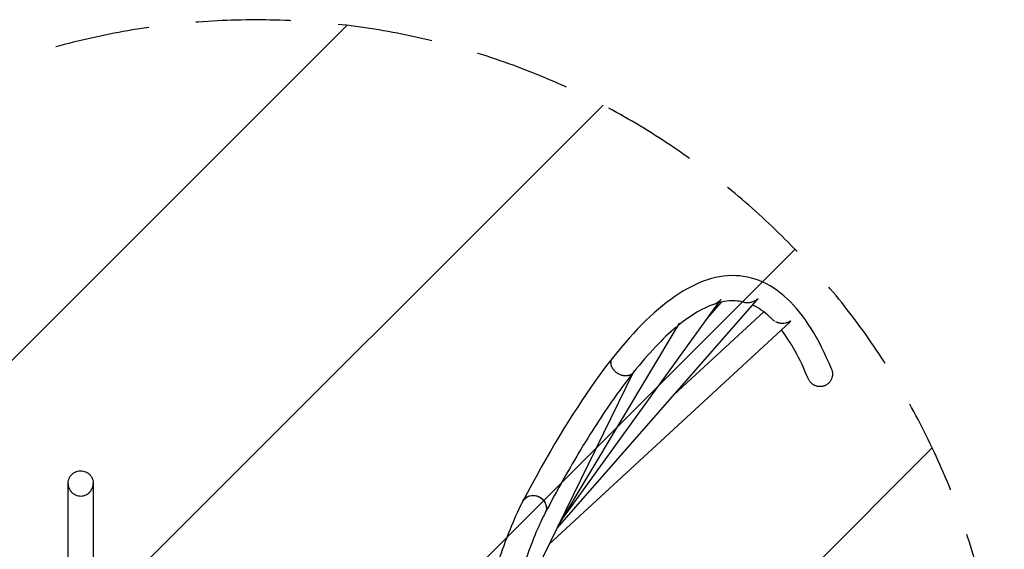
# Model space of a CAD drawing. Units: millimetres. Extents: x -2289 to 1985, y -3928 to 3936.
# Drawn here: x -600 to 716, y 1831 to 2539 of the extents above; entities that cross this region are included whole.
import ezdxf

# ---------------------------------------------------------------- set-up
doc = ezdxf.new("R2010")
doc.units = ezdxf.units.MM
doc.header["$LTSCALE"] = 20
doc.linetypes.add('HIDDEN', pattern=[9.525, 6.35, -3.175])
for name, color, linetype in [('2d', 230, 'Continuous'), ('AS-Free_Space', 31, 'HIDDEN'), ('AS-Free_Space_Hatch', 31, 'HIDDEN')]:
    doc.layers.add(name, color=color, linetype=linetype)

msp = doc.modelspace()

# ---------------------------------------------------------------- hatches: boundary and pattern name
at = {"layer": 'AS-Free_Space_Hatch'}
h = msp.add_hatch(dxfattribs=at)
h.set_pattern_fill('ANSI31', color=256, scale=100)
edge = h.paths.add_edge_path()
edge.add_line((715.4, -1928.3), (715.4, 1538.7))
edge.add_arc((-284.6, 1538.7), 1000, 0, 180)
edge.add_line((-1284.6, 1538.7), (-1284.6, -1928.3))
edge.add_arc((-284.6, -1928.3), 1000, 180, 360)

# ---------------------------------------------------------------- linework, layer by layer
at = {"layer": '2d'}
for p, q in [((118, 1859.2), (385.4, 2164.6)), ((126.5, 1873.8), (336.3, 2164)), ((318.5, 2139.4), (337.9, 2161.5)), ((274.6, 2038.1), (394.2, 2148.5)), ((107.6, 1837.8), (428.5, 2134.4)), ((119.2, 1861.6), (281.4, 2132.3)), ((42.3, 1704.6), (220.6, 2068.7))]:
    msp.add_line(p, q, dxfattribs=at)
at = {"layer": '2d', "extrusion": (0, 0, -1)}
for major_axis, start_param, end_param in [((-14.9, 7.9), 0, 3.141593), ((-14.9, 7.9), 0, 1.231695), ((14.9, -7.9), -1.909898, 0)]:
    msp.add_ellipse((87.2, 1887.6), major_axis=major_axis, ratio=0.907056, start_param=start_param, end_param=end_param, dxfattribs=at)
at = {"layer": '2d'}
for points, knots in [([(484.7, 2072.3), (467.8, 2113.2), (448.6, 2144.6), (402.6, 2187.6), (374.9, 2198.7), (317.1, 2194.6), (288.2, 2180.5), (229.7, 2132.8), (199.8, 2099), (137.6, 2011.8), (105.5, 1958.4), (72.3, 1895.5)], [4.4959692, 4.4959692, 4.4959692, 4.4959692, 4.6217719, 4.6217719, 4.7475746, 4.7475746, 4.8733773, 4.8733773, 4.99918, 4.99918, 5.1249827, 5.1249827, 5.1249827, 5.1249827]), ([(327.3, 2158.5), (327.9, 2158.7), (328.5, 2159), (329.9, 2159.6), (330.7, 2160), (332.1, 2160.8), (332.8, 2161.3), (334.2, 2162.3), (334.8, 2162.8), (335.7, 2163.7), (336, 2164), (336.4, 2164.4), (336.6, 2164.6), (336.8, 2164.9), (336.9, 2165), (337, 2165.1), (337.1, 2165.2)], [0.05147787, 0.05147787, 0.05147787, 0.05147787, 0.05384835, 0.05384835, 0.05703621, 0.05703621, 0.06022406, 0.06022406, 0.06341192, 0.06341192, 0.06500585, 0.06500585, 0.06580281, 0.0662013, 0.0662013, 0.06659978, 0.06659978, 0.06659978, 0.06659978]), ([(368.8, 2161.2), (362.2, 2162.9), (355.5, 2163.5), (343.7, 2162.7), (338.9, 2161.9), (333.8, 2160.5)], [4.7014889, 4.7014889, 4.7014889, 4.7014889, 4.7475746, 4.7475746, 4.77788273, 4.77788273, 4.77788273, 4.77788273]), ([(337.1, 2165.2), (337, 2165.1), (337, 2165), (336.8, 2164.8), (336.7, 2164.5), (336.5, 2164.2), (336.3, 2164), (336.3, 2164), (336.3, 2164), (336.3, 2164)], [-0.00002607, -0.00002607, -0.00002607, -0.00002607, 0.000496864, 0.000496864, 0.001019798, 0.002065665, 0.002065665, 0.002065665, 0.002065945, 0.002065945, 0.002065945, 0.002065945]), ([(367, 2161.6), (367.3, 2161.5), (367.5, 2161.5), (368.2, 2161.3), (368.6, 2161.2), (369, 2161.2), (369.9, 2161), (370.7, 2160.9), (372.5, 2160.8), (373.3, 2160.8), (374.6, 2160.9), (375, 2161), (375.8, 2161.1), (376.2, 2161.2), (377.4, 2161.4), (378.2, 2161.6), (379.7, 2162.1), (380.4, 2162.3), (381.8, 2162.9), (382.4, 2163.3), (383.7, 2164), (384.3, 2164.4), (385.2, 2165), (385.5, 2165.3), (385.9, 2165.6), (386.1, 2165.8), (386.3, 2165.9), (386.5, 2166.1), (386.5, 2166.1), (386.6, 2166.2)], [0.03983199, 0.03983199, 0.03983199, 0.03983199, 0.04071465, 0.04071465, 0.04192903, 0.04192903, 0.04192903, 0.04481522, 0.04481522, 0.0477014, 0.0477014, 0.0491445, 0.0491445, 0.05058759, 0.05058759, 0.05347377, 0.05347377, 0.05635996, 0.05635996, 0.05924614, 0.05924614, 0.06213233, 0.06213233, 0.06357542, 0.06357542, 0.06429696, 0.06465774, 0.06465774, 0.06501851, 0.06501851, 0.06501851, 0.06501851]), ([(386.6, 2166.2), (386.5, 2166), (386.4, 2165.9), (386.2, 2165.6), (386.1, 2165.5), (385.8, 2165.1), (385.6, 2164.8), (385.4, 2164.6), (385.4, 2164.6), (385.4, 2164.6), (385.4, 2164.6)], [-0.000025986, -0.000025986, -0.000025986, -0.000025986, 0.000706277, 0.000706277, 0.001438541, 0.001438541, 0.002903067, 0.002903067, 0.002903067, 0.002903471, 0.002903471, 0.002903471, 0.002903471]), ([(405.3, 2138.8), (404.4, 2139.8), (403.5, 2140.6), (394.8, 2148.8), (387, 2154), (379.2, 2157.5)], [4.61534032, 4.61534032, 4.61534032, 4.61534032, 4.62177192, 4.62177192, 4.67698254, 4.67698254, 4.67698254, 4.67698254]), ([(281.9, 2133.2), (281.7, 2132.9), (281.6, 2132.6), (281.4, 2132.3), (281.4, 2132.3), (281.4, 2132.3), (281.4, 2132.3)], [-0.000026233, -0.000026233, -0.000026233, -0.000026233, 0.001545117, 0.001545117, 0.001545117, 0.001545168, 0.001545168, 0.001545168, 0.001545168]), ([(405.3, 2138.9), (405.4, 2138.7), (405.6, 2138.6), (406.4, 2137.8), (407, 2137.3), (408.1, 2136.6), (408.4, 2136.4), (408.8, 2136.2), (408.8, 2136.2), (408.8, 2136.2)], [0.032604284, 0.032604284, 0.032604284, 0.032604284, 0.033254069, 0.033254069, 0.035754354, 0.035754354, 0.037004497, 0.037004497, 0.0370054, 0.0370054, 0.0370054, 0.0370054]), ([(409.9, 2135.6), (409.9, 2135.6), (409.9, 2135.6), (410.6, 2135.2), (411.4, 2134.9), (412.5, 2134.5), (412.9, 2134.3), (413.7, 2134.1), (414, 2134), (414.4, 2133.9), (415.2, 2133.7), (416, 2133.6), (417.1, 2133.5), (417.5, 2133.4), (418.2, 2133.4), (418.6, 2133.4), (420.5, 2133.3), (421.9, 2133.4), (423.9, 2133.8), (424.6, 2134), (425.8, 2134.3), (426.5, 2134.6), (427.7, 2135), (428.3, 2135.3), (429.1, 2135.7), (429.4, 2135.9), (429.8, 2136.1), (430, 2136.2), (430.2, 2136.4), (430.3, 2136.4), (430.4, 2136.5), (430.5, 2136.5)], [0.03825383, 0.03825383, 0.03825383, 0.03825383, 0.03825464, 0.03825464, 0.04075492, 0.04075492, 0.04200507, 0.04200507, 0.04325521, 0.04325521, 0.04325521, 0.04582564, 0.04582564, 0.04711086, 0.04711086, 0.04839607, 0.04839607, 0.05353694, 0.05353694, 0.05610737, 0.05610737, 0.0586778, 0.0586778, 0.06124823, 0.06124823, 0.06253345, 0.06253345, 0.06317606, 0.06349736, 0.06349736, 0.06381867, 0.06381867, 0.06381867, 0.06381867]), ([(430.5, 2136.5), (430.4, 2136.4), (430.2, 2136.2), (430, 2135.9), (429.9, 2135.8), (429.5, 2135.3), (429.2, 2135), (428.9, 2134.8), (428.8, 2134.6), (428.7, 2134.5), (428.5, 2134.4)], [-0.000025962, -0.000025962, -0.000025962, -0.000025962, 0.000795869, 0.000795869, 0.001617699, 0.001617699, 0.00326136, 0.00326136, 0.00326136, 0.004076121, 0.004076121, 0.004076121, 0.004076121]), ([(219, 2066.4), (218.8, 2066.2), (218.7, 2066.1), (218, 2065.5), (217.5, 2065.1), (216.4, 2064.4), (215.9, 2064.1), (214.9, 2063.7), (214.6, 2063.6), (213.9, 2063.4), (213.5, 2063.3), (212.5, 2063.1), (211.7, 2063), (210.1, 2062.9), (209.2, 2062.9), (207.9, 2063), (207.5, 2063), (206.6, 2063.2), (206.2, 2063.3), (205.7, 2063.4), (205, 2063.5), (204.4, 2063.7), (203, 2064.2), (202.4, 2064.5), (201.1, 2065.1), (200.4, 2065.4), (199.5, 2066), (199.2, 2066.1), (198.6, 2066.5), (198.3, 2066.7), (196.8, 2067.8), (195.8, 2068.7), (193.9, 2070.7), (193.1, 2071.7), (192.3, 2073), (192.2, 2073.2), (191.9, 2073.8), (191.7, 2074), (191.3, 2074.8), (191.1, 2075.3), (190.5, 2076.9), (190.3, 2077.9), (190, 2079.8), (190, 2080.8), (190.2, 2082.1), (190.2, 2082.6), (190.4, 2083.2), (190.4, 2083.4), (190.5, 2083.7), (190.6, 2083.8), (190.7, 2084), (190.7, 2084.2), (190.7, 2084.3)], [0.00598536, 0.00598536, 0.00598536, 0.00598536, 0.00719092, 0.00719092, 0.01013505, 0.01013505, 0.01307919, 0.01307919, 0.01455125, 0.01455125, 0.01602332, 0.01602332, 0.01896745, 0.01896745, 0.02191159, 0.02191159, 0.02338366, 0.02338366, 0.02485572, 0.02485572, 0.02485572, 0.02702743, 0.02702743, 0.02919913, 0.02919913, 0.03137084, 0.03137084, 0.03245669, 0.03245669, 0.03354254, 0.03354254, 0.03788595, 0.03788595, 0.04222936, 0.04222936, 0.04331521, 0.04331521, 0.04440107, 0.04440107, 0.04657277, 0.04657277, 0.05091618, 0.05091618, 0.05525959, 0.05525959, 0.05743129, 0.05743129, 0.05851715, 0.05851715, 0.05906007, 0.05906007, 0.059603, 0.059603, 0.059603, 0.059603]), ([(220.9, 2069.5), (220.9, 2069.3), (220.8, 2069.2), (220.7, 2069), (220.7, 2068.8), (220.6, 2068.7), (220.6, 2068.7), (220.6, 2068.7), (220.6, 2068.7)], [-0.000026494, -0.000026494, -0.000026494, -0.000026494, 0.000638078, 0.000638078, 0.001302649, 0.001302649, 0.001302649, 0.001302709, 0.001302709, 0.001302709, 0.001302709]), ([(484.7, 2072.3), (484.9, 2071.8), (485.1, 2071.3), (485.4, 2070.3), (485.6, 2069.7), (485.8, 2068.7), (485.9, 2068.1), (486, 2067), (486.1, 2066.4), (486.1, 2065.2), (486.1, 2064.6), (486, 2063.5), (485.9, 2062.9), (485.7, 2061.9), (485.6, 2061.3), (485.3, 2060.2), (485.1, 2059.7), (484.7, 2058.6), (484.4, 2058.1), (483.9, 2057.1), (483.6, 2056.6), (483.1, 2055.7), (482.8, 2055.2), (482.1, 2054.4), (481.7, 2053.9), (480.9, 2053.1), (480.5, 2052.7), (479.6, 2052), (479.2, 2051.7), (478.3, 2051.1), (477.9, 2050.8), (476.9, 2050.3), (476.4, 2050), (475.4, 2049.6), (474.8, 2049.4), (473.8, 2049.1), (473.2, 2049), (472.2, 2048.8), (471.7, 2048.7), (470.6, 2048.6), (470, 2048.6), (468.9, 2048.6), (468.3, 2048.6), (467.2, 2048.7), (466.6, 2048.8), (465.6, 2049), (465.1, 2049.2), (464, 2049.5), (463.5, 2049.7), (462.4, 2050.1), (461.9, 2050.4), (460.9, 2050.9), (460.5, 2051.2), (459.6, 2051.8), (459.1, 2052.2), (458.3, 2052.9), (457.8, 2053.3), (457, 2054.1), (456.6, 2054.5), (455.9, 2055.4), (455.6, 2055.9), (455, 2056.8), (454.7, 2057.3), (454.1, 2058.3), (453.9, 2058.8), (453.6, 2059.4), (453.6, 2059.4), (453.6, 2059.5)], [16.087142, 16.087142, 16.087142, 16.087142, 17.577541, 17.577541, 19.197916, 19.197916, 20.804529, 20.804529, 22.411143, 22.411143, 24.017756, 24.017756, 25.62437, 25.62437, 27.225639, 27.225639, 28.826909, 28.826909, 30.428178, 30.428178, 32.029447, 32.029447, 33.594551, 33.594551, 35.159655, 35.159655, 36.724759, 36.724759, 38.289863, 38.289863, 39.841938, 39.841938, 41.394013, 41.394013, 42.946088, 42.946088, 44.498163, 44.498163, 46.064576, 46.064576, 47.63099, 47.63099, 49.197404, 49.197404, 50.763817, 50.763817, 52.335836, 52.335836, 53.907854, 53.907854, 55.479873, 55.479873, 57.051891, 57.051891, 58.659382, 58.659382, 60.266872, 60.266872, 61.874362, 61.874362, 63.481852, 63.481852, 65.102312, 65.102312, 66.722773, 66.722773, 66.852211, 66.852211, 66.852211, 66.852211]), ([(218.2, 2065.3), (211, 2056.1), (203.6, 2046.3), (188.7, 2025.4), (181.1, 2014.3), (165.8, 1990.8), (158, 1978.3), (142.3, 1952.3), (134.4, 1938.6), (118.3, 1910.1), (110.2, 1895.2), (102.1, 1879.7)], [4.9678492, 4.9678492, 4.9678492, 4.9678492, 4.99918, 4.99918, 5.0306042, 5.0306042, 5.0620889, 5.0620889, 5.0935696, 5.0935696, 5.1249827, 5.1249827, 5.1249827, 5.1249827]), ([(-535.4, 1293.7), (-535.4, 1296.6), (-535.4, 1299.5), (-535.4, 1307.9), (-535.4, 1313.3), (-535.4, 1324.4), (-535.4, 1330), (-535.4, 1341.2), (-535.4, 1346.9), (-535.4, 1358.3), (-535.4, 1364.1), (-535.4, 1375.7), (-535.4, 1381.6), (-535.4, 1393.4), (-535.4, 1399.3), (-535.4, 1411.2), (-535.4, 1417.2), (-535.4, 1429.2), (-535.4, 1435.3), (-535.4, 1447.4), (-535.4, 1453.4), (-535.4, 1465.6), (-535.4, 1471.7), (-535.4, 1483.9), (-535.4, 1490), (-535.4, 1502.2), (-535.4, 1508.3), (-535.4, 1520.6), (-535.4, 1526.7), (-535.4, 1538.8), (-535.4, 1544.9), (-535.4, 1557.1), (-535.4, 1563.1), (-535.4, 1575.2), (-535.4, 1581.2), (-535.4, 1593.1), (-535.4, 1599.1), (-535.4, 1610.9), (-535.4, 1616.8), (-535.4, 1628.4), (-535.4, 1634.2), (-535.4, 1645.8), (-535.4, 1651.5), (-535.4, 1662.8), (-535.4, 1668.4), (-535.4, 1679.5), (-535.4, 1685), (-535.4, 1695.9), (-535.4, 1701.3), (-535.4, 1711.9), (-535.4, 1717.2), (-535.4, 1727.5), (-535.4, 1732.6), (-535.4, 1742.7), (-535.4, 1747.6), (-535.4, 1757.4), (-535.4, 1762.2), (-535.4, 1771.6), (-535.4, 1776.2), (-535.4, 1785.3), (-535.4, 1789.7), (-535.4, 1798.4), (-535.4, 1802.7), (-535.4, 1811), (-535.4, 1815.1), (-535.4, 1823), (-535.4, 1826.9), (-535.4, 1834.4), (-535.4, 1838), (-535.4, 1845.1), (-535.4, 1848.5), (-535.4, 1855.2), (-535.4, 1858.4), (-535.4, 1864.6), (-535.4, 1867.5), (-535.4, 1873.3), (-535.4, 1876), (-535.4, 1881.2), (-535.4, 1883.7), (-535.4, 1888.5), (-535.4, 1890.8), (-535.4, 1895), (-535.4, 1897), (-535.4, 1900.8), (-535.4, 1902.5), (-535.4, 1905.8), (-535.4, 1907.3), (-535.4, 1910), (-535.4, 1911.2), (-535.4, 1913.4), (-535.4, 1914.4), (-535.4, 1916.1), (-535.4, 1916.8), (-535.4, 1917.9), (-535.4, 1918.4), (-535.4, 1919), (-535.4, 1919.2), (-535.4, 1919.2), (-535.4, 1919.2), (-535.4, 1919.2), (-535.4, 1919.2), (-535.4, 1919.3), (-535.4, 1919.3), (-535.4, 1919.3), (-535.4, 1919.3), (-535.4, 1919.3), (-535.4, 1919.3), (-535.4, 1919.4), (-535.4, 1919.4), (-535.4, 1919.6), (-535.4, 1919.8), (-535.4, 1920.4), (-535.4, 1920.9), (-535.1, 1922.5), (-534.9, 1923.7), (-534, 1926), (-533.5, 1927.2), (-532.2, 1929.2), (-531.4, 1930.2), (-529.7, 1931.9), (-528.7, 1932.7), (-526.7, 1934.1), (-525.6, 1934.6), (-523.3, 1935.5), (-522.1, 1935.8), (-519.6, 1936.1), (-518.4, 1936.1), (-516, 1935.9), (-514.7, 1935.7), (-512.4, 1934.9), (-511.3, 1934.5), (-509.1, 1933.2), (-508.1, 1932.5), (-506.3, 1930.9), (-505.5, 1929.9), (-504.1, 1927.9), (-503.5, 1926.8), (-502.6, 1924.6), (-502.2, 1923.4), (-501.9, 1921.6), (-501.8, 1921), (-501.8, 1920.1), (-501.7, 1919.8), (-501.7, 1919.4), (-501.7, 1919.4), (-501.7, 1919.3), (-501.7, 1919.3), (-501.7, 1919.3), (-501.7, 1919.3), (-501.7, 1919.3), (-501.7, 1919.3), (-501.7, 1919.2), (-501.7, 1919.2), (-501.7, 1919.2), (-501.7, 1919.2), (-501.7, 1919.2), (-501.7, 1919.2), (-501.7, 1919.2), (-501.7, 1919.2), (-501.7, 1919.1), (-501.7, 1919), (-501.7, 1918.4), (-501.7, 1918), (-501.7, 1916.9), (-501.7, 1916.2), (-501.7, 1914.5), (-501.7, 1913.6), (-501.7, 1911.4), (-501.7, 1910.2), (-501.7, 1907.5), (-501.7, 1906), (-501.7, 1902.8), (-501.7, 1901.1), (-501.7, 1897.3), (-501.7, 1895.3), (-501.7, 1891.1), (-501.7, 1888.9), (-501.7, 1884.1), (-501.7, 1881.6), (-501.7, 1876.4), (-501.7, 1873.7), (-501.7, 1868), (-501.7, 1865), (-501.7, 1858.9), (-501.7, 1855.7), (-501.7, 1849.1), (-501.7, 1845.6), (-501.7, 1838.6), (-501.7, 1834.9), (-501.7, 1827.5), (-501.7, 1823.6), (-501.7, 1815.7), (-501.7, 1811.7), (-501.7, 1803.4), (-501.7, 1799.1), (-501.7, 1790.4), (-501.7, 1786), (-501.7, 1776.9), (-501.7, 1772.3), (-501.7, 1762.9), (-501.7, 1758.1), (-501.7, 1748.4), (-501.7, 1743.5), (-501.7, 1733.4), (-501.7, 1728.3), (-501.7, 1718), (-501.7, 1712.7), (-501.7, 1702.1), (-501.7, 1696.8), (-501.7, 1685.9), (-501.7, 1680.4), (-501.7, 1669.3), (-501.7, 1663.7), (-501.7, 1652.4), (-501.7, 1646.7), (-501.7, 1635.2), (-501.7, 1629.4), (-501.7, 1617.7), (-501.7, 1611.8), (-501.7, 1600), (-501.7, 1594), (-501.7, 1583.5), (-501.7, 1578.9), (-501.7, 1574.3)], [0, 0, 0, 0, 10.000709, 10.000709, 28.333421, 28.333421, 46.664088, 46.664088, 64.994755, 64.994755, 83.325422, 83.325422, 101.656089, 101.656089, 119.986756, 119.986756, 138.317423, 138.317423, 156.64809, 156.64809, 174.978757, 174.978757, 193.309423, 193.309423, 211.64009, 211.64009, 229.970757, 229.970757, 248.301424, 248.301424, 266.632091, 266.632091, 284.962758, 284.962758, 303.293425, 303.293425, 321.624092, 321.624092, 339.954759, 339.954759, 358.285426, 358.285426, 376.616093, 376.616093, 394.94676, 394.94676, 413.277427, 413.277427, 431.608094, 431.608094, 449.938761, 449.938761, 468.269428, 468.269428, 486.600095, 486.600095, 504.930762, 504.930762, 523.261429, 523.261429, 541.592097, 541.592097, 559.922764, 559.922764, 578.253432, 578.253432, 596.5841, 596.5841, 614.914768, 614.914768, 633.245436, 633.245436, 651.576105, 651.576105, 669.906774, 669.906774, 688.237444, 688.237444, 706.568114, 706.568114, 724.898786, 724.898786, 743.22946, 743.22946, 761.560138, 761.560138, 779.89082, 779.89082, 798.221513, 798.221513, 816.552226, 816.552226, 834.88299, 834.88299, 853.213917, 853.213917, 871.545771, 871.545771, 873.847944, 873.847944, 874.279847, 874.279847, 874.342883, 874.342883, 874.37459, 874.37459, 874.406262, 874.406262, 874.534418, 874.534418, 875.035162, 875.035162, 876.423763, 876.423763, 880.093435, 880.093435, 883.766769, 883.766769, 887.440102, 887.440102, 891.113435, 891.113435, 894.786768, 894.786768, 898.460101, 898.460101, 902.133434, 902.133434, 905.806767, 905.806767, 909.4801, 909.4801, 913.153433, 913.153433, 916.826766, 916.826766, 920.500099, 920.500099, 924.173432, 924.173432, 926.001846, 926.001846, 926.91756, 926.91756, 927.05333, 927.05333, 927.084773, 927.084773, 927.116529, 927.116529, 927.148135, 927.148135, 927.275587, 927.275587, 927.776194, 927.776194, 929.2762, 929.2762, 933.776253, 933.776253, 947.277986, 947.277986, 965.630351, 965.630351, 983.962361, 983.962361, 1002.293306, 1002.293306, 1020.624074, 1020.624074, 1038.954789, 1038.954789, 1057.285482, 1057.285482, 1075.616165, 1075.616165, 1093.946843, 1093.946843, 1112.277517, 1112.277517, 1130.608189, 1130.608189, 1148.93886, 1148.93886, 1167.26953, 1167.26953, 1185.600199, 1185.600199, 1203.930867, 1203.930867, 1222.261536, 1222.261536, 1240.592204, 1240.592204, 1258.922871, 1258.922871, 1277.253539, 1277.253539, 1295.584207, 1295.584207, 1313.914874, 1313.914874, 1332.245541, 1332.245541, 1350.576209, 1350.576209, 1368.906876, 1368.906876, 1387.237543, 1387.237543, 1405.56821, 1405.56821, 1423.898877, 1423.898877, 1442.229544, 1442.229544, 1460.560211, 1460.560211, 1478.890878, 1478.890878, 1497.221545, 1497.221545, 1511.220731, 1511.220731, 1511.220731, 1511.220731]), ([(-535.4, 1574.3), (-535.4, 1577.6), (-535.4, 1580.9), (-535.4, 1590.1), (-535.4, 1596.1), (-535.4, 1607.9), (-535.4, 1613.8), (-535.4, 1625.5), (-535.4, 1631.4), (-535.4, 1642.9), (-535.4, 1648.6), (-535.4, 1660), (-535.4, 1665.6), (-535.4, 1676.8), (-535.4, 1682.3), (-535.4, 1693.2), (-535.4, 1698.6), (-535.4, 1709.3), (-535.4, 1714.6), (-535.4, 1725), (-535.4, 1730.1), (-535.4, 1740.2), (-535.4, 1745.2), (-535.4, 1755), (-535.4, 1759.8), (-535.4, 1769.3), (-535.4, 1773.9), (-535.4, 1783.1), (-535.4, 1787.5), (-535.4, 1796.3), (-535.4, 1800.6), (-535.4, 1809), (-535.4, 1813.1), (-535.4, 1821.1), (-535.4, 1825), (-535.4, 1832.5), (-535.4, 1836.2), (-535.4, 1843.4), (-535.4, 1846.8), (-535.4, 1853.5), (-535.4, 1856.8), (-535.4, 1863.1), (-535.4, 1866.1), (-535.4, 1871.9), (-535.4, 1874.6), (-535.4, 1880), (-535.4, 1882.5), (-535.4, 1887.3), (-535.4, 1889.6), (-535.4, 1894), (-535.4, 1896), (-535.4, 1899.9), (-535.4, 1901.7), (-535.4, 1905), (-535.4, 1906.5), (-535.4, 1909.3), (-535.4, 1910.6), (-535.4, 1912.9), (-535.4, 1913.9), (-535.4, 1915.7), (-535.4, 1916.4), (-535.4, 1917.7), (-535.4, 1918.2), (-535.4, 1918.9), (-535.4, 1919.1), (-535.4, 1919.2), (-535.4, 1919.2), (-535.4, 1919.2), (-535.4, 1919.2), (-535.4, 1919.2), (-535.4, 1919.2), (-535.4, 1919.2), (-535.4, 1919.2), (-535.4, 1919.2), (-535.4, 1919.2), (-535.4, 1919.2), (-535.4, 1919.2), (-535.4, 1919.1), (-535.4, 1919.1), (-535.4, 1918.9), (-535.4, 1918.7), (-535.4, 1918.4), (-535.4, 1918.2), (-535.4, 1917.6), (-535.3, 1917.1), (-535, 1915.4), (-534.7, 1914.2), (-533.8, 1911.9), (-533.2, 1910.8), (-531.9, 1908.8), (-531.1, 1907.8), (-529.3, 1906.1), (-528.3, 1905.4), (-526.2, 1904.1), (-525.1, 1903.6), (-522.7, 1902.8), (-521.5, 1902.6), (-519.1, 1902.3), (-517.8, 1902.3), (-515.4, 1902.6), (-514.2, 1902.9), (-511.9, 1903.7), (-510.8, 1904.2), (-508.7, 1905.5), (-507.7, 1906.3), (-506, 1908), (-505.2, 1909), (-503.8, 1911), (-503.3, 1912.1), (-502.4, 1914.4), (-502.1, 1915.6), (-501.8, 1917.4), (-501.8, 1918), (-501.7, 1918.8), (-501.7, 1918.9), (-501.7, 1919.1), (-501.7, 1919.1), (-501.7, 1919.1), (-501.7, 1919.2), (-501.7, 1919.2), (-501.7, 1919.2), (-501.7, 1919.2), (-501.7, 1919.2), (-501.7, 1919.2), (-501.7, 1919.2), (-501.7, 1919.2), (-501.7, 1919.2), (-501.7, 1919.2), (-501.7, 1919.2), (-501.7, 1919.1), (-501.7, 1919), (-501.7, 1918.5), (-501.7, 1918.1), (-501.7, 1917), (-501.7, 1916.4), (-501.7, 1914.8), (-501.7, 1913.8), (-501.7, 1911.7), (-501.7, 1910.5), (-501.7, 1907.8), (-501.7, 1906.4), (-501.7, 1903.2), (-501.7, 1901.5), (-501.7, 1897.8), (-501.7, 1895.8), (-501.7, 1891.6), (-501.7, 1889.4), (-501.7, 1884.7), (-501.7, 1882.3), (-501.7, 1877.1), (-501.7, 1874.4), (-501.7, 1868.7), (-501.7, 1865.8), (-501.7, 1859.6), (-501.7, 1856.5), (-501.7, 1849.9), (-501.7, 1846.5), (-501.7, 1839.5), (-501.7, 1835.8), (-501.7, 1828.4), (-501.7, 1824.6), (-501.7, 1816.7), (-501.7, 1812.7), (-501.7, 1804.4), (-501.7, 1800.2), (-501.7, 1791.5), (-501.7, 1787.1), (-501.7, 1778.1), (-501.7, 1773.5), (-501.7, 1764.1), (-501.7, 1759.3), (-501.7, 1749.6), (-501.7, 1744.7), (-501.7, 1734.7), (-501.7, 1729.6), (-501.7, 1719.3), (-501.7, 1714), (-501.7, 1703.4), (-501.7, 1698.1), (-501.7, 1687.2), (-501.7, 1681.7), (-501.7, 1670.7), (-501.7, 1665.1), (-501.7, 1653.8), (-501.7, 1648.1), (-501.7, 1636.6), (-501.7, 1630.8), (-501.7, 1619.1), (-501.7, 1613.3), (-501.7, 1601.4), (-501.7, 1595.5), (-501.7, 1583.6), (-501.7, 1577.6), (-501.7, 1565.5), (-501.7, 1559.5), (-501.7, 1547.4), (-501.7, 1541.3), (-501.7, 1529.1), (-501.7, 1523), (-501.7, 1510.8), (-501.7, 1504.7), (-501.7, 1492.5), (-501.7, 1486.4), (-501.7, 1474.2), (-501.7, 1468.1), (-501.7, 1455.9), (-501.7, 1449.8), (-501.7, 1437.7), (-501.7, 1431.7), (-501.7, 1419.6), (-501.7, 1413.6), (-501.7, 1401.7), (-501.7, 1395.8), (-501.7, 1384), (-501.7, 1378.1), (-501.7, 1366.5), (-501.7, 1360.7), (-501.7, 1349.2), (-501.7, 1343.5), (-501.7, 1332.2), (-501.7, 1326.6), (-501.7, 1315.6), (-501.7, 1310.1), (-501.7, 1301), (-501.7, 1297.3), (-501.7, 1293.7)], [0, 0, 0, 0, 10.000709, 10.000709, 28.33342, 28.33342, 46.664086, 46.664086, 64.994752, 64.994752, 83.325418, 83.325418, 101.656084, 101.656084, 119.98675, 119.98675, 138.317416, 138.317416, 156.648082, 156.648082, 174.978748, 174.978748, 193.309414, 193.309414, 211.64008, 211.64008, 229.970746, 229.970746, 248.301411, 248.301411, 266.632077, 266.632077, 284.962742, 284.962742, 303.293408, 303.293408, 321.624073, 321.624073, 339.954737, 339.954737, 358.285402, 358.285402, 376.616066, 376.616066, 394.946729, 394.946729, 413.277392, 413.277392, 431.608053, 431.608053, 449.938712, 449.938712, 468.269369, 468.269369, 486.60002, 486.60002, 504.930663, 504.930663, 523.261287, 523.261287, 541.591869, 541.591869, 559.92232, 559.92232, 578.252117, 578.252117, 582.828666, 582.828666, 583.686764, 583.686764, 584.008713, 584.008713, 584.077258, 584.077258, 584.108813, 584.108813, 584.140593, 584.140593, 584.204412, 584.204412, 584.70947, 584.70947, 585.209529, 585.209529, 586.711022, 586.711022, 590.395333, 590.395333, 594.068568, 594.068568, 597.741902, 597.741902, 601.415234, 601.415234, 605.088567, 605.088567, 608.7619, 608.7619, 612.435233, 612.435233, 616.108566, 616.108566, 619.781899, 619.781899, 623.455232, 623.455232, 627.128565, 627.128565, 630.801898, 630.801898, 634.475231, 634.475231, 636.303644, 636.303644, 636.75809, 636.75809, 636.821615, 636.821615, 636.853266, 636.853266, 636.884993, 636.884993, 637.014006, 637.014006, 637.514781, 637.514781, 638.903537, 638.903537, 643.069788, 643.069788, 655.569746, 655.569746, 673.876795, 673.876795, 692.205857, 692.205857, 710.536217, 710.536217, 728.866774, 728.866774, 747.19739, 747.19739, 765.528028, 765.528028, 783.858677, 783.858677, 802.189333, 802.189333, 820.519991, 820.519991, 838.850652, 838.850652, 857.181314, 857.181314, 875.511977, 875.511977, 893.842641, 893.842641, 912.173305, 912.173305, 930.50397, 930.50397, 948.834635, 948.834635, 967.1653, 967.1653, 985.495966, 985.495966, 1003.826631, 1003.826631, 1022.157297, 1022.157297, 1040.487963, 1040.487963, 1058.818628, 1058.818628, 1077.149294, 1077.149294, 1095.47996, 1095.47996, 1113.810626, 1113.810626, 1132.141292, 1132.141292, 1150.471958, 1150.471958, 1168.802624, 1168.802624, 1187.13329, 1187.13329, 1205.463956, 1205.463956, 1223.794623, 1223.794623, 1242.125289, 1242.125289, 1260.455955, 1260.455955, 1278.786621, 1278.786621, 1297.117287, 1297.117287, 1315.447953, 1315.447953, 1333.778619, 1333.778619, 1352.109286, 1352.109286, 1370.439952, 1370.439952, 1388.770618, 1388.770618, 1407.101284, 1407.101284, 1425.43195, 1425.43195, 1443.762616, 1443.762616, 1462.093282, 1462.093282, 1480.423948, 1480.423948, 1498.754614, 1498.754614, 1511.217892, 1511.217892, 1511.217892, 1511.217892]), ([(72.3, 1895.5), (62.1, 1876.2), (51.6, 1850.4), (30.1, 1787.1), (19.2, 1749.8), (-2, 1667.8), (-12.1, 1623.4), (-30.8, 1531.7), (-39.3, 1484.4), (-53.9, 1391.6), (-60, 1346), (-64.7, 1301.2), (-65, 1298.7), (-65.2, 1296.2)], [5.124983, 5.124983, 5.124983, 5.124983, 5.453353, 5.453353, 5.781251, 5.781251, 6.104262, 6.104262, 6.426079, 6.426079, 6.747845, 6.747845, 6.766837, 6.766837, 6.766837, 6.766837]), ([(102.1, 1879.7), (94.4, 1865.2), (85.7, 1844.5), (66.9, 1791.5), (56.7, 1758.3), (36.5, 1683.4), (26.5, 1641.5), (7.7, 1553.6), (-1, 1507.6), (-16.2, 1416.3), (-22.7, 1371), (-29.2, 1316.3), (-30.5, 1304.5), (-31.7, 1292.9)], [5.124983, 5.124983, 5.124983, 5.124983, 5.412341, 5.412341, 5.723396, 5.723396, 6.039964, 6.039964, 6.358027, 6.358027, 6.676322, 6.676322, 6.766585, 6.766585, 6.766585, 6.766585])]:
    msp.add_open_spline(points, degree=3, knots=knots, dxfattribs=at)
for points in [[(327.3, 2158.5), (313.1, 2153.6), (297.3, 2144.4), (280.4, 2130.7)], [(277.2, 2128), (259.3, 2113), (240.1, 2092.9), (220.2, 2067.8)], [(453.6, 2059.5), (442.4, 2086.6), (430.3, 2108.3), (417.8, 2124.5)]]:
    msp.add_open_spline(points, degree=3, dxfattribs=at)
at = {"layer": 'AS-Free_Space'}
msp.add_lwpolyline([(715.4, -1928.3), (715.4, 1538.7, 1), (-1284.6, 1538.7), (-1284.6, -1928.3, 1)], format="xyb", close=True, dxfattribs=at)

doc.saveas('drawing.dxf')
